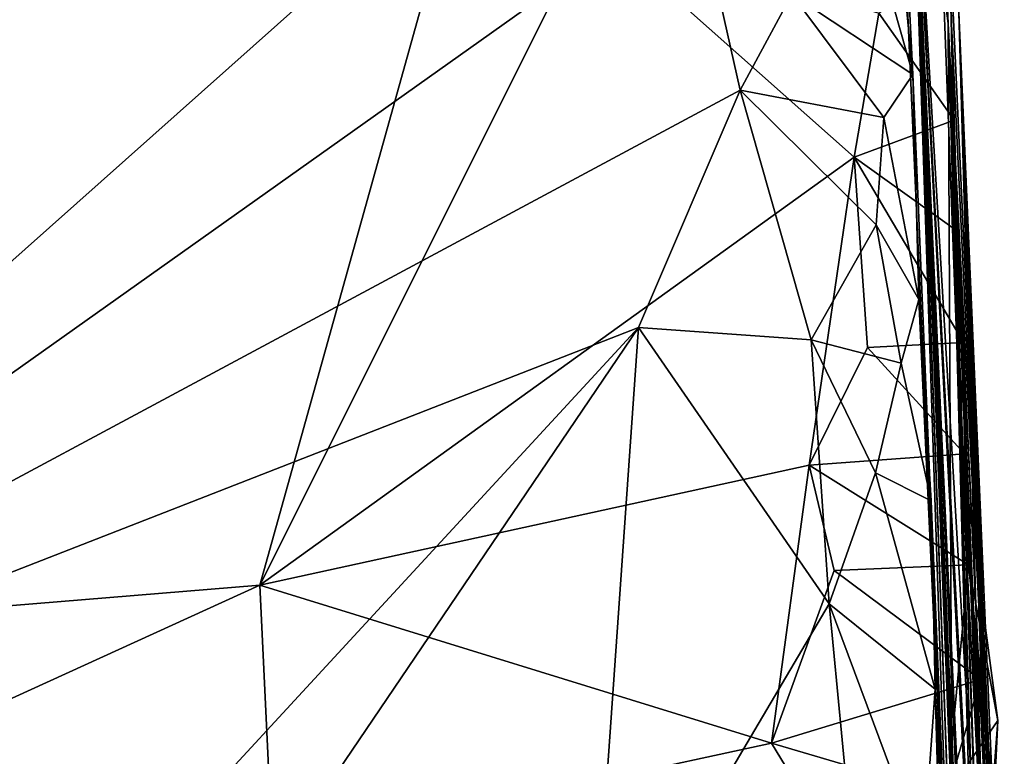
# Model space of a CAD drawing. Units: metres. Extents: x 25.1 to 27.94, y 0.82 to 2.7.
# Drawn here: x 27.85 to 27.94, y 0.96 to 1.03 of the extents above; entities that cross this region are included whole.
import ezdxf

# ---------------------------------------------------------------- set-up
doc = ezdxf.new("R2010")
doc.units = ezdxf.units.M

msp = doc.modelspace()

# ---------------------------------------------------------------- linework, layer by layer
at = {"layer": '1'}
for points in [[(27.931229, 1.028376, 9.840701), (27.896914, 1.754488, 10.078807), (27.911609, 1.419101, 10.172831)], [(27.915831, 1.371805, 9.430386), (27.896914, 1.754488, 10.078807), (27.931229, 1.028376, 9.840701)], [(27.911609, 1.419101, 10.172831), (27.927693, 1.055348, 10.132232), (27.931229, 1.028376, 9.840701)], [(27.932191, 1.029387, 9.475416), (27.915831, 1.371805, 9.430386), (27.935371, 0.949735, 9.575251)], [(27.915831, 1.371805, 9.430386), (27.931229, 1.028376, 9.840701), (27.935371, 0.949735, 9.575251)], [(27.863515, 1.312889, 9.202856), (27.717577, 0.965374, 9.205034), (27.6069, 1.338771, 9.204998)], [(27.717577, 0.965374, 9.205034), (27.863515, 1.312889, 9.202856), (27.899191, 1.187396, 9.203277)], [(27.717577, 0.965374, 9.205034), (27.899191, 1.187396, 9.203277), (27.898871, 1.135951, 9.20309)], [(27.717577, 0.965374, 9.205034), (27.898871, 1.135951, 9.20309), (27.904001, 1.101812, 9.203258)], [(27.815538, 1.119883, 10.429794), (27.791001, 0.957189, 10.419083), (27.900711, 1.054877, 10.410383)], [(27.89618, 1.074202, 9.203749), (27.717577, 0.965374, 9.205034), (27.904001, 1.101812, 9.203258)], [(27.928594, 1.0899, 9.237379), (27.932344, 0.990907, 9.228838), (27.931391, 1.034178, 9.216168)], [(27.928594, 1.0899, 9.237379), (27.935101, 0.953639, 9.306869), (27.932344, 0.990907, 9.228838)], [(27.928594, 1.0899, 9.237379), (27.932191, 1.029387, 9.475416), (27.935101, 0.953639, 9.306869)], [(27.717577, 0.965374, 9.205034), (27.89618, 1.074202, 9.203749), (27.869304, 0.97785, 9.204052)], [(27.869304, 0.97785, 9.204052), (27.89618, 1.074202, 9.203749), (27.899078, 1.037428, 9.203885)], [(27.926053, 1.064342, 10.367305), (27.92574, 1.048167, 10.395068), (27.928047, 1.02379, 10.390249)], [(27.927693, 1.055348, 10.132232), (27.926053, 1.064342, 10.367305), (27.931638, 0.938502, 10.327307)], [(27.931638, 0.938502, 10.327307), (27.926053, 1.064342, 10.367305), (27.928047, 1.02379, 10.390249)], [(27.933564, 0.943756, 10.02298), (27.927693, 1.055348, 10.132232), (27.933266, 0.934544, 10.106177)], [(27.927693, 1.055348, 10.132232), (27.933564, 0.943756, 10.02298), (27.933853, 0.941445, 10.001486)], [(27.927693, 1.055348, 10.132232), (27.933853, 0.941445, 10.001486), (27.933902, 0.950683, 9.932249)], [(27.931229, 1.028376, 9.840701), (27.927693, 1.055348, 10.132232), (27.933902, 0.950683, 9.932249)], [(27.932281, 0.929287, 10.165966), (27.933128, 0.934101, 10.148863), (27.927693, 1.055348, 10.132232)], [(27.932281, 0.929287, 10.165966), (27.927693, 1.055348, 10.132232), (27.932323, 0.928036, 10.1759)], [(27.927693, 1.055348, 10.132232), (27.933128, 0.934101, 10.148863), (27.932858, 0.929809, 10.127695)], [(27.927693, 1.055348, 10.132232), (27.932893, 0.933393, 10.198954), (27.932323, 0.928036, 10.1759)], [(27.933266, 0.934544, 10.106177), (27.927693, 1.055348, 10.132232), (27.932858, 0.929809, 10.127695)], [(27.927693, 1.055348, 10.132232), (27.932414, 0.93602, 10.272846), (27.93232, 0.942836, 10.247044)], [(27.932414, 0.93602, 10.272846), (27.927693, 1.055348, 10.132232), (27.931638, 0.938502, 10.327307)], [(27.932893, 0.933393, 10.198954), (27.927693, 1.055348, 10.132232), (27.932769, 0.935411, 10.23036)], [(27.932769, 0.935411, 10.23036), (27.927693, 1.055348, 10.132232), (27.93232, 0.942836, 10.247044)], [(27.900711, 1.054877, 10.410383), (27.791001, 0.957189, 10.419083), (27.908451, 1.040579, 10.408065)], [(27.922929, 1.041905, 10.399511), (27.928047, 1.02379, 10.390249), (27.92574, 1.048167, 10.395068)], [(27.922929, 1.041905, 10.399511), (27.917182, 1.031034, 10.404109), (27.928047, 1.02379, 10.390249)], [(27.908451, 1.040579, 10.408065), (27.791001, 0.957189, 10.419083), (27.91252, 1.022398, 10.405443)], [(27.908451, 1.040579, 10.408065), (27.91252, 1.022398, 10.405443), (27.917182, 1.031034, 10.404109)], [(27.869304, 0.97785, 9.204052), (27.899078, 1.037428, 9.203885), (27.922765, 1.016359, 9.204906)], [(27.922765, 1.016359, 9.204906), (27.899078, 1.037428, 9.203885), (27.924987, 1.029316, 9.206062)], [(27.924987, 1.029316, 9.206062), (27.931391, 1.034178, 9.216168), (27.931776, 1.019676, 9.215959)], [(27.931391, 1.034178, 9.216168), (27.932344, 0.990907, 9.228838), (27.931776, 1.019676, 9.215959)], [(27.917182, 1.031034, 10.404109), (27.91252, 1.022398, 10.405443), (27.925442, 1.019929, 10.395998)], [(27.917182, 1.031034, 10.404109), (27.925442, 1.019929, 10.395998), (27.928047, 1.02379, 10.390249)], [(27.935101, 0.953639, 9.306869), (27.932191, 1.029387, 9.475416), (27.935139, 0.950549, 9.348109)], [(27.935139, 0.950549, 9.348109), (27.932191, 1.029387, 9.475416), (27.935728, 0.94766, 9.402297)], [(27.935728, 0.94766, 9.402297), (27.932191, 1.029387, 9.475416), (27.935367, 0.942983, 9.455258)], [(27.934839, 0.937284, 9.513205), (27.935266, 0.940448, 9.502626), (27.932191, 1.029387, 9.475416)], [(27.934839, 0.937284, 9.513205), (27.932191, 1.029387, 9.475416), (27.935465, 0.943643, 9.534762)], [(27.932191, 1.029387, 9.475416), (27.935371, 0.949735, 9.575251), (27.935465, 0.943643, 9.534762)], [(27.935367, 0.942983, 9.455258), (27.932191, 1.029387, 9.475416), (27.935228, 0.939385, 9.469472)], [(27.935228, 0.939385, 9.469472), (27.932191, 1.029387, 9.475416), (27.935629, 0.944058, 9.492472)], [(27.935266, 0.940448, 9.502626), (27.935629, 0.944058, 9.492472), (27.932191, 1.029387, 9.475416)], [(27.922765, 1.016359, 9.204906), (27.924987, 1.029316, 9.206062), (27.931776, 1.019676, 9.215959)], [(27.934421, 0.935149, 9.770145), (27.934799, 0.939117, 9.755391), (27.931229, 1.028376, 9.840701)], [(27.934421, 0.935149, 9.770145), (27.931229, 1.028376, 9.840701), (27.93496, 0.942347, 9.789747)], [(27.931229, 1.028376, 9.840701), (27.934799, 0.939117, 9.755391), (27.935075, 0.947305, 9.746232)], [(27.935371, 0.949735, 9.575251), (27.931229, 1.028376, 9.840701), (27.934611, 0.957232, 9.706825)], [(27.934611, 0.957232, 9.706825), (27.931229, 1.028376, 9.840701), (27.934287, 0.954312, 9.727857)], [(27.934287, 0.954312, 9.727857), (27.931229, 1.028376, 9.840701), (27.935075, 0.947305, 9.746232)], [(27.931229, 1.028376, 9.840701), (27.934611, 0.945943, 9.820474), (27.93496, 0.942347, 9.789747)], [(27.931706, 0.929165, 9.876627), (27.933876, 0.930965, 9.866486), (27.931229, 1.028376, 9.840701)], [(27.934069, 0.935374, 9.894642), (27.931706, 0.929165, 9.876627), (27.931229, 1.028376, 9.840701)], [(27.933876, 0.930965, 9.866486), (27.934015, 0.934623, 9.855711), (27.931229, 1.028376, 9.840701)], [(27.934015, 0.934623, 9.855711), (27.934268, 0.938778, 9.842948), (27.931229, 1.028376, 9.840701)], [(27.933902, 0.950683, 9.932249), (27.934069, 0.935374, 9.894642), (27.931229, 1.028376, 9.840701)], [(27.931229, 1.028376, 9.840701), (27.934268, 0.938778, 9.842948), (27.934611, 0.945943, 9.820474)], [(27.925442, 1.019929, 10.395998), (27.928589, 1.003554, 10.387821), (27.928047, 1.02379, 10.390249)], [(27.931638, 0.938502, 10.327307), (27.928047, 1.02379, 10.390249), (27.928589, 1.003554, 10.387821)], [(27.91252, 1.022398, 10.405443), (27.791001, 0.957189, 10.419083), (27.903382, 1.001025, 10.405678)], [(27.91252, 1.022398, 10.405443), (27.903382, 1.001025, 10.405678), (27.918919, 0.999912, 10.399989)], [(27.91252, 1.022398, 10.405443), (27.918919, 0.999912, 10.399989), (27.924762, 1.010259, 10.398696)], [(27.91252, 1.022398, 10.405443), (27.924762, 1.010259, 10.398696), (27.925442, 1.019929, 10.395998)], [(27.922765, 1.016359, 9.204906), (27.931776, 1.019676, 9.215959), (27.932114, 1.009684, 9.2157)], [(27.925442, 1.019929, 10.395998), (27.924762, 1.010259, 10.398696), (27.928589, 1.003554, 10.387821)], [(27.931776, 1.019676, 9.215959), (27.932344, 0.990907, 9.228838), (27.932114, 1.009684, 9.2157)], [(27.869304, 0.97785, 9.204052), (27.922765, 1.016359, 9.204906), (27.91874, 0.98866, 9.205406)], [(27.923983, 0.999233, 9.205075), (27.91874, 0.98866, 9.205406), (27.922765, 1.016359, 9.204906)], [(27.923983, 0.999233, 9.205075), (27.922765, 1.016359, 9.204906), (27.932602, 0.999688, 9.21549)], [(27.922765, 1.016359, 9.204906), (27.932114, 1.009684, 9.2157), (27.932602, 0.999688, 9.21549)], [(27.924762, 1.010259, 10.398696), (27.918919, 0.999912, 10.399989), (27.927012, 0.997828, 10.392248)], [(27.924762, 1.010259, 10.398696), (27.927012, 0.997828, 10.392248), (27.928589, 1.003554, 10.387821)], [(27.932114, 1.009684, 9.2157), (27.932344, 0.990907, 9.228838), (27.932602, 0.999688, 9.21549)], [(27.927012, 0.997828, 10.392248), (27.929716, 0.98544, 10.383841), (27.928589, 1.003554, 10.387821)], [(27.928589, 1.003554, 10.387821), (27.929716, 0.98544, 10.383841), (27.931638, 0.938502, 10.327307)], [(27.791001, 0.957189, 10.419083), (27.835407, 0.927363, 10.409027), (27.903382, 1.001025, 10.405678)], [(27.903382, 1.001025, 10.405678), (27.835407, 0.927363, 10.409027), (27.857514, 0.933336, 10.406351)], [(27.903382, 1.001025, 10.405678), (27.857514, 0.933336, 10.406351), (27.899099, 0.939818, 10.400588)], [(27.903382, 1.001025, 10.405678), (27.899099, 0.939818, 10.400588), (27.920515, 0.97618, 10.397356)], [(27.903382, 1.001025, 10.405678), (27.920515, 0.97618, 10.397356), (27.918919, 0.999912, 10.399989)], [(27.91874, 0.98866, 9.205406), (27.923983, 0.999233, 9.205075), (27.932694, 0.989672, 9.215319)], [(27.918919, 0.999912, 10.399989), (27.920515, 0.97618, 10.397356), (27.924701, 0.987942, 10.394507)], [(27.918919, 0.999912, 10.399989), (27.924701, 0.987942, 10.394507), (27.927012, 0.997828, 10.392248)], [(27.923983, 0.999233, 9.205075), (27.932602, 0.999688, 9.21549), (27.932694, 0.989672, 9.215319)], [(27.932602, 0.999688, 9.21549), (27.932344, 0.990907, 9.228838), (27.932694, 0.989672, 9.215319)], [(27.927012, 0.997828, 10.392248), (27.924701, 0.987942, 10.394507), (27.929716, 0.98544, 10.383841)], [(27.933069, 0.979679, 9.215086), (27.932694, 0.989672, 9.215319), (27.932344, 0.990907, 9.228838)], [(27.933069, 0.979679, 9.215086), (27.932344, 0.990907, 9.228838), (27.935716, 0.965674, 9.226105)], [(27.932344, 0.990907, 9.228838), (27.935101, 0.953639, 9.306869), (27.934517, 0.949529, 9.251063)], [(27.932344, 0.990907, 9.228838), (27.934517, 0.949529, 9.251063), (27.935716, 0.965674, 9.226105)], [(27.91874, 0.98866, 9.205406), (27.932694, 0.989672, 9.215319), (27.933069, 0.979679, 9.215086)], [(27.915347, 0.963637, 9.207917), (27.869304, 0.97785, 9.204052), (27.91874, 0.98866, 9.205406)], [(27.915347, 0.963637, 9.207917), (27.91874, 0.98866, 9.205406), (27.920972, 0.979166, 9.206739)], [(27.920972, 0.979166, 9.206739), (27.91874, 0.98866, 9.205406), (27.933069, 0.979679, 9.215086)], [(27.924701, 0.987942, 10.394507), (27.920515, 0.97618, 10.397356), (27.930054, 0.968485, 10.384024)], [(27.924701, 0.987942, 10.394507), (27.930054, 0.968485, 10.384024), (27.929716, 0.98544, 10.383841)], [(27.929716, 0.98544, 10.383841), (27.930054, 0.968485, 10.384024), (27.931638, 0.938502, 10.327307)], [(27.915347, 0.963637, 9.207917), (27.920972, 0.979166, 9.206739), (27.934141, 0.969355, 9.203694)], [(27.920972, 0.979166, 9.206739), (27.933069, 0.979679, 9.215086), (27.934141, 0.969355, 9.203694)], [(27.931124, 0.958983, 9.214574), (27.933069, 0.979679, 9.215086), (27.935716, 0.965674, 9.226105)], [(27.931124, 0.958983, 9.214574), (27.936286, 0.950468, 9.210058), (27.933069, 0.979679, 9.215086)], [(27.936286, 0.950468, 9.210058), (27.934141, 0.969355, 9.203694), (27.933069, 0.979679, 9.215086)], [(27.832945, 0.961258, 9.20469), (27.717577, 0.965374, 9.205034), (27.869304, 0.97785, 9.204052)], [(27.832945, 0.961258, 9.20469), (27.869304, 0.97785, 9.204052), (27.870451, 0.953905, 9.207974)], [(27.870451, 0.953905, 9.207974), (27.869304, 0.97785, 9.204052), (27.915347, 0.963637, 9.207917)], [(27.920515, 0.97618, 10.397356), (27.899099, 0.939818, 10.400588), (27.922493, 0.955762, 10.392621)], [(27.920515, 0.97618, 10.397356), (27.922493, 0.955762, 10.392621), (27.928993, 0.95347, 10.384443)], [(27.920515, 0.97618, 10.397356), (27.928993, 0.95347, 10.384443), (27.930054, 0.968485, 10.384024)], [(27.931124, 0.958983, 9.214574), (27.915347, 0.963637, 9.207917), (27.934141, 0.969355, 9.203694)], [(27.931124, 0.958983, 9.214574), (27.934141, 0.969355, 9.203694), (27.936286, 0.950468, 9.210058)], [(27.930054, 0.968485, 10.384024), (27.928993, 0.95347, 10.384443), (27.93076, 0.943866, 10.377125)], [(27.931638, 0.938502, 10.327307), (27.930054, 0.968485, 10.384024), (27.93076, 0.943866, 10.377125)], [(27.934984, 0.950561, 9.230672), (27.931124, 0.958983, 9.214574), (27.935716, 0.965674, 9.226105)], [(27.934517, 0.949529, 9.251063), (27.934984, 0.950561, 9.230672), (27.935716, 0.965674, 9.226105)], [(27.870451, 0.953905, 9.207974), (27.915347, 0.963637, 9.207917), (27.924999, 0.947773, 9.216008)], [(27.924999, 0.947773, 9.216008), (27.915347, 0.963637, 9.207917), (27.931124, 0.958983, 9.214574)]]:
    msp.add_3dface(points, dxfattribs=at)

doc.saveas('drawing.dxf')
